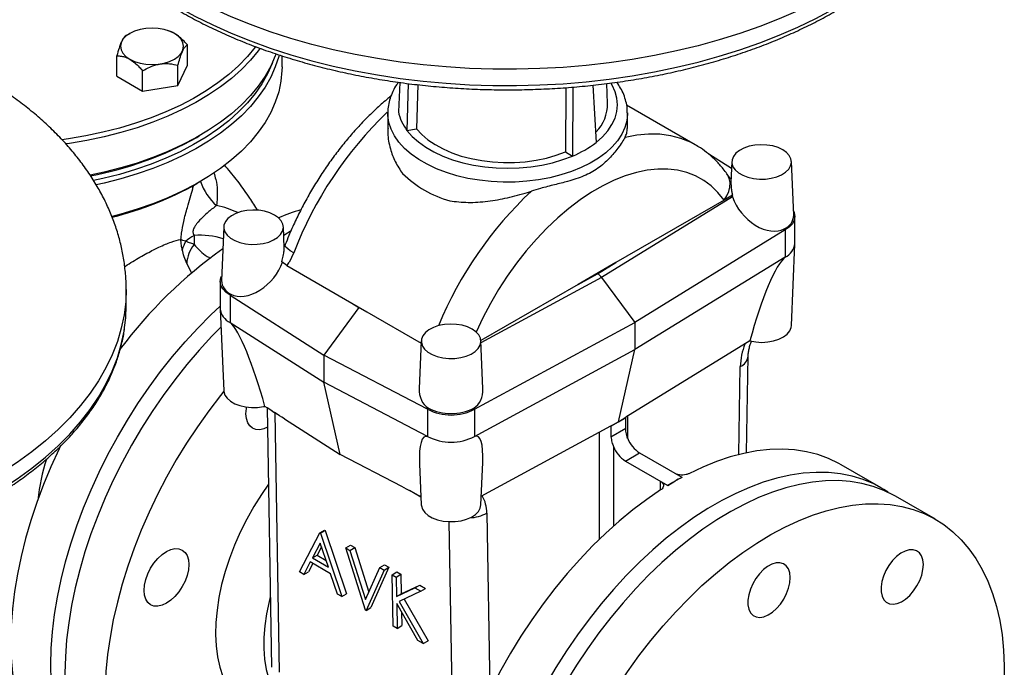
# Model space of a CAD drawing. Units: millimetres. Extents: x 0 to 1509, y 0 to 1992.
# Drawn here: x 391 to 398, y 137 to 142 of the extents above; entities that cross this region are included whole.
import ezdxf

# ---------------------------------------------------------------- set-up
doc = ezdxf.new("R2010")
doc.units = ezdxf.units.MM
doc.linetypes.add('SLD-Solid', pattern=[0])

msp = doc.modelspace()

# ---------------------------------------------------------------- linework, layer by layer
at = {"color": 7, "linetype": 'SLD-Solid', "lineweight": 25}
for p, q in [((391.5894, 142.144), (391.5629, 142.1287)), ((391.5892, 142.1417), (391.5629, 142.1287)), ((391.9248, 142.1437), (391.9243, 142.144)), ((392.0217, 141.9046), (392.0217, 142.0577)), ((391.4919, 141.8227), (391.4919, 141.9758)), ((392.7328, 141.8942), (392.7328, 141.9757)), ((391.9508, 141.7517), (391.9508, 141.9048)), ((391.9508, 141.7517), (392.0217, 141.9046)), ((391.4919, 141.8227), (391.6858, 141.7107)), ((391.6858, 141.7107), (391.6858, 141.8638)), ((391.6858, 141.7107), (391.9508, 141.7517)), ((393.6165, 141.776), (393.6059, 141.5555)), ((393.6792, 141.768), (393.6706, 141.4161)), ((393.7511, 141.7592), (393.7432, 141.4273)), ((394.8633, 141.7371), (394.8614, 141.2543)), ((394.9164, 141.741), (394.9146, 141.2236)), ((395.0669, 141.7554), (395.0914, 141.3257)), ((395.177, 141.6184), (395.1706, 141.7677)), ((395.8353, 141.3087), (395.3201, 141.6062)), ((393.5262, 141.5464), (393.5262, 141.4303)), ((395.3262, 141.4303), (395.3262, 141.5464)), ((393.6708, 141.4161), (393.7432, 141.4273)), ((392.0929, 141.3637), (392.1106, 141.3739)), ((393.6706, 141.4161), (393.6708, 141.4161)), ((394.8614, 141.2543), (394.9144, 141.2237)), ((394.9144, 141.2237), (394.9146, 141.2236)), ((396.1075, 141.1291), (395.9366, 141.238)), ((396.1098, 141.1821), (396.103, 141.0249)), ((396.5745, 140.779), (396.5573, 141.1821)), ((392.0929, 141.0167), (392.1106, 141.0269)), ((396.1158, 140.9164), (395.132, 140.3119)), ((396.1148, 140.9291), (396.0512, 140.8924)), ((396.1121, 140.9276), (396.1158, 140.9164)), ((396.0512, 140.8924), (395.2397, 140.4239)), ((396.5835, 140.5665), (396.5835, 140.7707)), ((392.2951, 140.6923), (392.2778, 140.2892)), ((392.7493, 140.5338), (392.7425, 140.6923)), ((392.0722, 140.6278), (392.0722, 140.5601)), ((392.7452, 140.6305), (392.8007, 140.6647)), ((396.5103, 140.6686), (395.3808, 139.9747)), ((396.5039, 140.6771), (396.5103, 140.6686)), ((396.5103, 140.6686), (396.5103, 140.4645)), ((396.5573, 139.9509), (396.5834, 140.563)), ((392.7674, 140.4016), (392.731, 140.43)), ((392.7674, 140.4016), (393.2558, 140.1196)), ((395.2397, 140.4239), (394.9561, 140.2602)), ((395.1023, 140.3395), (395.2397, 140.4239)), ((396.5103, 140.4645), (395.3808, 139.7705)), ((394.9561, 140.2602), (395.1023, 140.3395)), ((392.2688, 140.2808), (392.2688, 140.0767)), ((394.9561, 140.2602), (394.2255, 139.8384)), ((395.132, 140.3119), (395.3808, 139.9747)), ((391.5622, 140.0989), (391.5622, 140.2214)), ((392.3485, 140.1872), (392.342, 140.1788)), ((392.342, 140.1788), (393.0473, 139.7297)), ((392.342, 140.1788), (392.342, 139.9746)), ((393.2558, 140.1196), (393.3691, 140.0543)), ((393.2558, 140.1196), (393.3097, 140.0853)), ((392.2689, 140.0731), (392.2951, 139.4611)), ((393.3097, 140.0853), (393.0473, 139.7297)), ((393.3097, 140.0853), (393.3691, 140.0543)), ((393.3691, 140.0543), (393.7774, 139.8185)), ((392.342, 139.9746), (393.0473, 139.5256)), ((394.1787, 139.3226), (395.3808, 139.9747)), ((395.3808, 139.9747), (395.3808, 139.7705)), ((393.7782, 139.8361), (393.7629, 139.4796)), ((394.241, 139.4779), (394.2256, 139.8361)), ((396.2455, 139.8353), (395.3128, 139.2623)), ((393.8251, 139.3226), (393.0473, 139.7297)), ((393.0473, 139.7297), (393.0473, 139.5256)), ((394.1787, 139.1185), (395.3808, 139.7705)), ((395.2583, 139.2288), (395.3808, 139.7705)), ((396.2203, 138.9955), (396.2321, 139.7208)), ((393.8251, 139.1185), (393.0473, 139.5256)), ((393.1699, 138.984), (393.0473, 139.5256)), ((392.5924, 139.3422), (392.6034, 139.3444)), ((392.6209, 139.3333), (392.6533, 137.3856)), ((392.6788, 139.2954), (392.7111, 137.3489)), ((393.8313, 139.3313), (393.8251, 139.3226)), ((393.8251, 139.3226), (393.8251, 139.1185)), ((394.1724, 139.3312), (394.1787, 139.3226)), ((394.1787, 139.3226), (394.1787, 139.1185)), ((392.7509, 139.2507), (393.1699, 138.984)), ((395.2003, 139.1974), (395.2583, 139.2288)), ((395.2026, 139.1967), (395.2583, 139.2288)), ((395.2583, 139.2288), (395.3128, 139.2623)), ((395.2583, 139.2288), (395.3139, 139.261)), ((395.3139, 139.1804), (395.3139, 139.261)), ((394.2284, 138.6702), (395.2003, 139.1974)), ((395.2026, 139.1967), (395.2026, 139.1162)), ((395.2026, 139.1162), (395.3139, 139.1804)), ((395.3113, 138.934), (395.4174, 138.9952)), ((395.4174, 138.9952), (395.7343, 138.8122)), ((393.632, 138.7421), (393.1699, 138.984)), ((394.2256, 138.6049), (394.2393, 138.9233)), ((395.3113, 138.934), (395.6283, 138.751)), ((393.765, 138.9121), (393.7782, 138.6049)), ((397.2317, 138.7319), (396.9312, 138.9053)), ((395.5752, 138.7807), (395.6283, 138.75)), ((395.6283, 138.751), (395.6813, 138.7816)), ((395.6813, 138.7816), (395.7343, 138.8122)), ((395.7343, 138.8122), (395.7343, 138.8113)), ((395.6283, 138.751), (395.6283, 138.75)), ((397.6383, 138.4972), (397.3378, 138.6706)), ((393.0161, 138.3941), (393.0515, 138.4153)), ((393.0205, 138.3916), (393.0558, 138.4128)), ((393.0515, 138.4153), (393.0558, 138.4128)), ((393.0558, 138.4128), (393.2176, 137.938)), ((392.8628, 138.1012), (393.0161, 138.3941)), ((393.0161, 138.3941), (393.0205, 138.3916)), ((393.0205, 138.3916), (393.1823, 137.9168)), ((393.0192, 138.318), (392.9607, 138.2061)), ((393.0288, 138.2899), (392.996, 138.2273)), ((393.081, 138.1366), (393.0192, 138.318)), ((393.2104, 138.282), (393.2458, 138.3032)), ((393.2104, 138.282), (393.2428, 138.2633)), ((393.3593, 137.8146), (393.2104, 138.282)), ((393.2428, 138.2633), (393.2782, 138.2845)), ((393.2428, 138.2633), (393.3601, 137.895)), ((393.2458, 138.3032), (393.2782, 138.2845)), ((393.2782, 138.2845), (393.3847, 137.9498)), ((392.9449, 138.1761), (392.8958, 138.0822)), ((393.0976, 138.0879), (392.9449, 138.1761)), ((392.9607, 138.2061), (392.996, 138.2273)), ((392.9607, 138.2061), (393.081, 138.1366)), ((392.996, 138.2273), (393.0634, 138.1884)), ((392.8958, 138.0822), (392.8628, 138.1012)), ((392.8958, 138.0822), (392.9311, 138.1034)), ((392.9636, 138.1653), (392.9311, 138.1034)), ((393.3601, 137.895), (393.4673, 138.1337)), ((393.4997, 138.115), (393.3636, 137.8121)), ((393.535, 138.1362), (393.399, 137.8333)), ((393.4673, 138.1337), (393.5027, 138.1549)), ((393.4673, 138.1337), (393.4997, 138.115)), ((393.4997, 138.115), (393.535, 138.1362)), ((393.5027, 138.1549), (393.535, 138.1362)), ((393.5601, 138.0801), (393.5955, 138.1013)), ((393.5955, 138.1013), (393.6257, 138.0838)), ((393.1494, 137.9358), (393.0976, 138.0879)), ((393.5601, 138.0801), (393.5904, 138.0627)), ((393.5665, 137.695), (393.5601, 138.0801)), ((393.5904, 138.0627), (393.6257, 138.0838)), ((393.5904, 138.0627), (393.5928, 137.916)), ((393.6257, 138.0838), (393.6281, 137.9372)), ((393.5928, 137.916), (393.7307, 137.9816)), ((393.7738, 137.9567), (393.6112, 137.8794)), ((393.6281, 137.9372), (393.7661, 138.0028)), ((393.7307, 137.9816), (393.7661, 138.0028)), ((393.7307, 137.9816), (393.7738, 137.9567)), ((393.7661, 138.0028), (393.8092, 137.9779)), ((393.7738, 137.9567), (393.8092, 137.9779)), ((393.1823, 137.9168), (393.1494, 137.9358)), ((393.1823, 137.9168), (393.2176, 137.938)), ((393.5928, 137.916), (393.6281, 137.9372)), ((393.6112, 137.8794), (393.7932, 137.5641)), ((393.6486, 137.8972), (393.8286, 137.5853)), ((393.3636, 137.8121), (393.3593, 137.8146)), ((393.3636, 137.8121), (393.399, 137.8333)), ((393.7529, 137.5874), (393.5937, 137.8634)), ((393.5937, 137.8634), (393.5968, 137.6775)), ((393.6304, 137.7997), (393.6321, 137.6987)), ((393.5968, 137.6775), (393.5665, 137.695)), ((393.5968, 137.6775), (393.6321, 137.6987)), ((393.7932, 137.5641), (393.7529, 137.5874)), ((393.7932, 137.5641), (393.8286, 137.5853))]:
    msp.add_line(p, q, dxfattribs=at)
at = {"color": 8, "linetype": 'SLD-Solid', "lineweight": 25}
for p, q in [((392.0541, 140.3439), (392.0167, 140.4163)), ((395.132, 140.3119), (394.2263, 139.8206)), ((396.1628, 138.9824), (396.1736, 139.6424)), ((392.6565, 139.3107), (392.6788, 139.2954)), ((392.6991, 139.2836), (392.6788, 139.2954)), ((395.3277, 139.2715), (395.3277, 139.1039)), ((395.1156, 138.3476), (395.1156, 139.1514)), ((395.2217, 139.0427), (395.2217, 138.446)), ((395.5752, 138.7167), (395.5752, 138.7807)), ((393.7757, 138.6622), (393.6891, 138.7122)), ((394.2697, 138.5433), (394.2921, 137.2005)), ((394.0193, 136.5938), (393.9879, 138.4792))]:
    msp.add_line(p, q, dxfattribs=at)
at = {"color": 8, "linetype": 'SLD-Solid', "lineweight": 25, "flags": 128}
for points in [[(397.9262, 143.8957), (397.9228, 143.8064), (397.9106, 143.7051), (397.8897, 143.6042), (397.86, 143.5041), (397.8216, 143.405), (397.7746, 143.3072), (397.7192, 143.2108), (397.6555, 143.1161), (397.5836, 143.0234), (397.5038, 142.933), (397.4161, 142.8449), (397.3209, 142.7595), (397.2184, 142.677), (397.1089, 142.5975), (396.9926, 142.5214), (396.8697, 142.4487), (396.7407, 142.3796), (396.6059, 142.3144), (396.4656, 142.2532), (396.3201, 142.1961), (396.1698, 142.1433), (396.0151, 142.0949), (395.8564, 142.0511), (395.6941, 142.012), (395.5286, 141.9776), (395.3603, 141.948), (395.1897, 141.9234), (395.0171, 141.9037), (394.843, 141.8891), (394.6679, 141.8795), (394.4921, 141.8751), (394.3162, 141.8757), (394.1406, 141.8814), (393.9657, 141.8923), (393.7919, 141.9081), (393.6198, 141.9291), (393.4497, 141.9549), (393.282, 141.9857), (393.1173, 142.0213), (392.9559, 142.0616), (392.7981, 142.1066), (392.6445, 142.1561), (392.4954, 142.2099), (392.3512, 142.2681), (392.2122, 142.3303), (392.0788, 142.3965), (391.9513, 142.4665)], [(391.9513, 142.344), (392.0788, 142.274), (392.2122, 142.2078), (392.3512, 142.1456), (392.4954, 142.0875), (392.6445, 142.0336), (392.7981, 141.9841), (392.9559, 141.9391), (393.1173, 141.8988), (393.282, 141.8632), (393.4497, 141.8324), (393.6198, 141.8066), (393.7919, 141.7857), (393.9657, 141.7698), (394.1406, 141.759), (394.3162, 141.7532), (394.4921, 141.7526), (394.6679, 141.757), (394.843, 141.7666), (395.0171, 141.7812), (395.1897, 141.8009), (395.3603, 141.8255), (395.5286, 141.8551), (395.6941, 141.8895), (395.8564, 141.9286), (396.0151, 141.9724), (396.1698, 142.0208), (396.3201, 142.0736), (396.4656, 142.1307), (396.6059, 142.1919), (396.7407, 142.2571), (396.8697, 142.3262), (396.9926, 142.3989), (397.1089, 142.475), (397.2184, 142.5545), (397.3209, 142.637), (397.4161, 142.7224), (397.5038, 142.8105), (397.5836, 142.901), (397.6555, 142.9937), (397.7192, 143.0883), (397.7746, 143.1847), (397.8216, 143.2826), (397.86, 143.3817), (397.8897, 143.4818), (397.9106, 143.5826), (397.915, 143.6112)], [(395.0912, 141.3258), (395.1388, 141.3677), (395.1785, 141.4123), (395.21, 141.459), (395.2327, 141.5074), (395.2465, 141.5569), (395.2512, 141.607), (395.2467, 141.657), (395.2332, 141.7065), (395.2107, 141.755), (395.2006, 141.7718)], [(395.3262, 141.5477), (395.3261, 141.5399), (395.3205, 141.4882), (395.306, 141.4371), (395.2828, 141.3871), (395.2511, 141.3386), (395.2111, 141.2923), (395.1634, 141.2484), (395.1083, 141.2075), (395.0465, 141.17), (394.9785, 141.1362), (394.905, 141.1065), (394.8267, 141.0811), (394.7445, 141.0604), (394.6591, 141.0446), (394.5714, 141.0337), (394.4822, 141.0279), (394.3925, 141.0272), (394.3031, 141.0317), (394.215, 141.0414), (394.1289, 141.056), (394.0458, 141.0755), (393.9665, 141.0997), (393.8917, 141.1284), (393.8223, 141.1612), (393.7588, 141.1978), (393.702, 141.2379), (393.6524, 141.281), (393.6105, 141.3268), (393.5767, 141.3748), (393.5513, 141.4245), (393.5346, 141.4754), (393.5268, 141.527), (393.5262, 141.5481)], [(395.3083, 141.3661), (395.3977, 141.3829), (395.4845, 141.3905), (395.5683, 141.3889), (395.6486, 141.3781), (395.7249, 141.3581), (395.7968, 141.3291), (395.8361, 141.3082)], [(396.0512, 140.8924), (396.0056, 140.9494), (395.9546, 140.9989), (395.8984, 141.0406), (395.8374, 141.0744), (395.772, 141.0999), (395.7026, 141.117), (395.6295, 141.1257), (395.5532, 141.1258), (395.4742, 141.1174), (395.393, 141.1006), (395.3099, 141.0753), (395.2256, 141.0419), (395.1406, 141.0004), (395.0552, 140.9511), (394.9702, 140.8944), (394.8859, 140.8305), (394.8028, 140.7599), (394.7216, 140.6829), (394.6426, 140.6001), (394.5663, 140.5119), (394.4932, 140.4189), (394.4238, 140.3215), (394.3584, 140.2205), (394.2974, 140.1164), (394.2412, 140.0098), (394.1906, 139.9023)], [(396.0512, 140.8924), (396.0724, 140.9237), (396.0873, 140.957), (396.0954, 140.9909), (396.0963, 141.0241), (396.0901, 141.0555), (396.077, 141.0837), (396.0729, 141.0897)], [(392.8202, 140.4969), (392.7949, 140.5126), (392.7754, 140.5273), (392.7622, 140.5404), (392.756, 140.5513), (392.7561, 140.5582)], [(391.5622, 140.2219), (391.5588, 140.1325), (391.5467, 140.0312), (391.5257, 139.9304), (391.496, 139.8303), (391.4576, 139.7312), (391.4107, 139.6333), (391.3553, 139.5369), (391.2916, 139.4423), (391.2197, 139.3496), (391.1398, 139.2591), (391.0522, 139.1711), (390.957, 139.0857), (390.8545, 139.0031), (390.7449, 138.9237), (390.6286, 138.8475), (390.5058, 138.7748), (390.3768, 138.7058), (390.242, 138.6405), (390.1016, 138.5793), (389.9561, 138.5222), (389.8058, 138.4694), (389.6512, 138.4211), (389.4925, 138.3773), (389.3302, 138.3381), (389.1646, 138.3037), (388.9964, 138.2742), (388.8257, 138.2495), (388.6531, 138.2299), (388.479, 138.2152), (388.3039, 138.2057), (388.1282, 138.2012), (387.9523, 138.2019), (387.7766, 138.2076), (387.6017, 138.2184), (387.428, 138.2343), (387.2558, 138.2552), (387.0857, 138.2811), (386.9181, 138.3119), (386.7533, 138.3475), (386.5919, 138.3878), (386.4342, 138.4328), (386.2806, 138.4822), (386.1314, 138.5361), (385.9872, 138.5942), (385.8482, 138.6565), (385.7148, 138.7227), (385.5873, 138.7927)], [(385.5873, 138.6702), (385.7148, 138.6002), (385.8482, 138.534), (385.9872, 138.4718), (386.1314, 138.4136), (386.2806, 138.3598), (386.4342, 138.3103), (386.5919, 138.2653), (386.7533, 138.225), (386.9181, 138.1894), (387.0857, 138.1586), (387.2558, 138.1327), (387.428, 138.1118), (387.6017, 138.0959), (387.7766, 138.0851), (387.9523, 138.0794), (388.1282, 138.0787), (388.3039, 138.0832), (388.479, 138.0928), (388.6531, 138.1074), (388.8257, 138.127), (388.9964, 138.1517), (389.1646, 138.1812), (389.3302, 138.2156), (389.4925, 138.2548), (389.6512, 138.2986), (389.8058, 138.347), (389.9561, 138.3998), (390.1016, 138.4568), (390.242, 138.5181), (390.3768, 138.5833), (390.5058, 138.6523), (390.6286, 138.725), (390.7449, 138.8012), (390.8545, 138.8807), (390.957, 138.9632), (391.0522, 139.0486), (391.1398, 139.1366), (391.2197, 139.2271), (391.2916, 139.3198), (391.3553, 139.4145), (391.4107, 139.5108), (391.4576, 139.6087), (391.496, 139.7078), (391.5257, 139.8079), (391.5467, 139.9087), (391.551, 139.9374)]]:
    msp.add_lwpolyline(points, dxfattribs=at)
at = {"color": 7, "linetype": 'SLD-Solid', "lineweight": 25, "flags": 128}
for points in [[(391.9242, 141.9507), (391.9537, 141.9715), (391.9756, 141.9951), (391.989, 142.0207), (391.9936, 142.0474), (391.989, 142.0741), (391.9756, 142.0997), (391.9537, 142.1233), (391.9242, 142.144), (391.8884, 142.161), (391.8474, 142.1737), (391.803, 142.1814), (391.7568, 142.1841), (391.7106, 142.1814), (391.6662, 142.1737), (391.6253, 142.161), (391.5894, 142.144), (391.56, 142.1233), (391.5381, 142.0997), (391.5246, 142.0741), (391.5201, 142.0474), (391.5246, 142.0207), (391.5381, 141.9951), (391.56, 141.9715), (391.5894, 141.9507), (391.6253, 141.9338), (391.6662, 141.9211), (391.7106, 141.9133), (391.7568, 141.9107), (391.803, 141.9133), (391.8474, 141.9211), (391.8884, 141.9338), (391.9242, 141.9507)], [(392.5347, 142.0451), (392.5313, 142.0405), (392.4727, 141.9696), (392.4063, 141.9011), (392.3323, 141.8352), (392.2511, 141.7722), (392.1631, 141.7124), (392.0685, 141.656), (391.9677, 141.6032), (391.8613, 141.5544), (391.7496, 141.5096), (391.6331, 141.469), (391.5124, 141.4329), (391.3878, 141.4014), (391.26, 141.3746), (391.1294, 141.3527), (391.0803, 141.3458)], [(392.5677, 142.0326), (392.5542, 142.0143), (392.4949, 141.9426), (392.4277, 141.8733), (392.3529, 141.8066), (392.2707, 141.7428), (392.1816, 141.6823), (392.0859, 141.6252), (391.9839, 141.5718), (391.8762, 141.5224), (391.7632, 141.477), (391.6454, 141.436), (391.5231, 141.3995), (391.3971, 141.3676), (391.2677, 141.3405), (391.1356, 141.3183), (391.1088, 141.3144)], [(392.688, 141.9907), (392.6822, 141.9752), (392.648, 141.8982), (392.6053, 141.8227), (392.5542, 141.7489), (392.4949, 141.6772), (392.4277, 141.6079), (392.3529, 141.5412), (392.2707, 141.4775), (392.1816, 141.4169), (392.0859, 141.3598), (391.9839, 141.3065), (391.8762, 141.257), (391.7632, 141.2117), (391.6454, 141.1706), (391.5231, 141.1341), (391.3971, 141.1022), (391.2916, 141.0797)], [(392.7108, 141.9834), (392.7077, 141.9716), (392.6822, 141.8935), (392.648, 141.8165), (392.6053, 141.741), (392.5542, 141.6673), (392.4949, 141.5956), (392.4277, 141.5262), (392.3529, 141.4595), (392.2707, 141.3958), (392.1816, 141.3353), (392.0859, 141.2782), (391.9839, 141.2248), (391.8762, 141.1753), (391.7632, 141.13), (391.6454, 141.089), (391.5231, 141.0525), (391.3971, 141.0206), (391.3368, 141.0073)], [(392.6601, 141.9232), (392.6578, 141.917), (392.624, 141.841), (392.5818, 141.7664), (392.5313, 141.6935), (392.4727, 141.6226), (392.4063, 141.5541), (392.3323, 141.4882), (392.2511, 141.4252), (392.1631, 141.3654), (392.0685, 141.309), (391.9677, 141.2562), (391.8613, 141.2073), (391.7496, 141.1625), (391.6331, 141.122), (391.5124, 141.0859), (391.3878, 141.0544), (391.3176, 141.039)], [(392.7328, 141.8942), (392.7322, 141.8644), (392.7244, 141.7851), (392.7077, 141.7062), (392.6822, 141.6281), (392.648, 141.5512), (392.6053, 141.4756), (392.5542, 141.4019), (392.4949, 141.3302), (392.4277, 141.2609), (392.3529, 141.1942), (392.2707, 141.1304), (392.1816, 141.0699), (392.0859, 141.0128), (391.9839, 140.9594), (391.8762, 140.91), (391.7632, 140.8646), (391.6454, 140.8236), (391.5231, 140.7871), (391.4561, 140.7694)], [(393.7432, 141.4273), (393.7816, 141.3851), (393.8278, 141.3456), (393.8813, 141.3093), (393.9413, 141.2765), (394.0072, 141.2478), (394.0782, 141.2234), (394.1533, 141.2037), (394.2318, 141.1889), (394.3126, 141.1791), (394.3948, 141.1745), (394.4773, 141.1751), (394.5593, 141.181), (394.6396, 141.192), (394.7174, 141.208), (394.7916, 141.2289), (394.8614, 141.2543)], [(393.6708, 141.4161), (393.7099, 141.3713), (393.7569, 141.3292), (393.8113, 141.2901), (393.8725, 141.2546), (393.9399, 141.2229), (394.0126, 141.1955), (394.0899, 141.1727), (394.171, 141.1547), (394.2549, 141.1418), (394.3406, 141.134), (394.4274, 141.1314), (394.5141, 141.1341), (394.5998, 141.1421), (394.6836, 141.1552), (394.7646, 141.1733), (394.8418, 141.1962), (394.9144, 141.2237)], [(396.4918, 141.2703), (396.4567, 141.2868), (396.4165, 141.2989), (396.373, 141.3061), (396.3278, 141.3081), (396.2829, 141.3048), (396.2401, 141.2963), (396.201, 141.2831), (396.1674, 141.2655), (396.1406, 141.2445), (396.1217, 141.2207), (396.1115, 141.1952), (396.1103, 141.1691), (396.1183, 141.1434), (396.1351, 141.1191), (396.1601, 141.0973), (396.1921, 141.0788), (396.2299, 141.0644), (396.2719, 141.0547), (396.3165, 141.0501), (396.3618, 141.0508), (396.4059, 141.0567), (396.447, 141.0676), (396.4835, 141.0831), (396.5139, 141.1025), (396.5369, 141.125), (396.5515, 141.1497), (396.5572, 141.1757), (396.5538, 141.2017), (396.5414, 141.2269), (396.5204, 141.25), (396.4918, 141.2703)], [(392.6771, 140.7804), (392.642, 140.797), (392.6018, 140.8091), (392.5583, 140.8163), (392.5131, 140.8182), (392.4682, 140.8149), (392.4254, 140.8065), (392.3863, 140.7932), (392.3527, 140.7757), (392.3259, 140.7546), (392.307, 140.7309), (392.2968, 140.7054), (392.2956, 140.6793), (392.3036, 140.6535), (392.3204, 140.6293), (392.3453, 140.6074), (392.3774, 140.5889), (392.4152, 140.5746), (392.4572, 140.5649), (392.5018, 140.5603), (392.5471, 140.5609), (392.5912, 140.5668), (392.6323, 140.5777), (392.6688, 140.5932), (392.6992, 140.6126), (392.7222, 140.6351), (392.7368, 140.6599), (392.7425, 140.6858), (392.7391, 140.7119), (392.7266, 140.737), (392.7057, 140.7602), (392.6771, 140.7804)], [(396.5731, 140.8119), (396.5787, 140.7988), (396.5835, 140.7707), (396.5787, 140.7425), (396.5645, 140.7154), (396.5414, 140.6905), (396.5103, 140.6686)], [(392.342, 140.1788), (392.3109, 140.2006), (392.2878, 140.2256), (392.2736, 140.2527), (392.2688, 140.2808), (392.2736, 140.309), (392.2792, 140.322)], [(390.9967, 137.4036), (390.9998, 137.5263), (391.0091, 137.6522), (391.0246, 137.7808), (391.0461, 137.9116), (391.0738, 138.0443), (391.1073, 138.1782), (391.1467, 138.3131), (391.1918, 138.4483), (391.2423, 138.5835), (391.2983, 138.7181), (391.3593, 138.8516), (391.4254, 138.9837), (391.4961, 139.1138), (391.5712, 139.2414), (391.6506, 139.3662), (391.7339, 139.4877), (391.8208, 139.6055), (391.911, 139.7191), (392.0042, 139.8281), (392.1001, 139.9322), (392.1983, 140.0311), (392.2688, 140.0974)], [(391.551, 139.9374), (391.5588, 140.0101), (391.5622, 140.0989)], [(394.1602, 139.9243), (394.1251, 139.9408), (394.0849, 139.9529), (394.0414, 139.9601), (393.9962, 139.9621), (393.9513, 139.9588), (393.9085, 139.9503), (393.8694, 139.9371), (393.8358, 139.9195), (393.809, 139.8985), (393.7901, 139.8747), (393.7799, 139.8492), (393.7787, 139.8231), (393.7867, 139.7974), (393.8035, 139.7731), (393.8284, 139.7513), (393.8605, 139.7328), (393.8983, 139.7184), (393.9403, 139.7087), (393.9849, 139.7041), (394.0302, 139.7047), (394.0743, 139.7107), (394.1154, 139.7216), (394.1519, 139.737), (394.1823, 139.7564), (394.2053, 139.779), (394.2199, 139.8037), (394.2256, 139.8296), (394.2222, 139.8557), (394.2097, 139.8808), (394.1888, 139.904), (394.1602, 139.9243)], [(396.2455, 139.8353), (396.289, 139.8275), (396.3344, 139.8249), (396.3798, 139.8277), (396.4233, 139.8358), (396.463, 139.8487), (396.4973, 139.8661), (396.5248, 139.8871), (396.5444, 139.9109), (396.5552, 139.9365), (396.5573, 139.9509)], [(392.2745, 139.9406), (392.2061, 139.871), (392.1103, 139.7669), (392.0171, 139.6578), (391.9268, 139.5442), (391.84, 139.4265), (391.7567, 139.305), (391.6773, 139.1802), (391.6021, 139.0525), (391.5314, 138.9224), (391.4654, 138.7904), (391.4043, 138.6568), (391.3484, 138.5222), (391.2978, 138.3871), (391.2528, 138.2519), (391.2134, 138.117), (391.1798, 137.983), (391.1522, 137.8504), (391.1306, 137.7195), (391.1152, 137.5909), (391.1059, 137.4651), (391.1028, 137.3423), (391.1059, 137.2232), (391.1152, 137.1081), (391.1306, 136.9973), (391.1522, 136.8914), (391.1798, 136.7906), (391.2134, 136.6954), (391.2528, 136.606), (391.2978, 136.5228), (391.3484, 136.4461), (391.4043, 136.376), (391.4654, 136.313), (391.5314, 136.2572), (391.6021, 136.2087), (391.6206, 136.1977)], [(392.2953, 139.4572), (392.2711, 139.4269), (392.1825, 139.3111), (392.0975, 139.1915), (392.0162, 139.0683), (391.9389, 138.942), (391.866, 138.813), (391.7977, 138.6819), (391.7342, 138.5491), (391.6757, 138.415), (391.6225, 138.2801), (391.5747, 138.1449), (391.5325, 138.0098), (391.4961, 137.8754), (391.4655, 137.742), (391.441, 137.6103), (391.4225, 137.4805), (391.4102, 137.3533), (391.404, 137.229), (391.404, 137.1081), (391.4103, 136.9909), (391.4227, 136.878), (391.4413, 136.7697), (391.4659, 136.6663), (391.4965, 136.5684), (391.533, 136.4761), (391.5753, 136.3898), (391.6231, 136.3098), (391.6764, 136.2364), (391.735, 136.1699), (391.7985, 136.1105), (391.8669, 136.0584), (391.9399, 136.0137), (392.0172, 135.9767), (392.0986, 135.9475), (392.1837, 135.9261), (392.2722, 135.9127), (392.364, 135.9073), (392.4585, 135.9099), (392.5556, 135.9205), (392.6548, 135.939), (392.7559, 135.9655), (392.8584, 135.9997), (392.962, 136.0417), (393.0663, 136.0912), (393.171, 136.148), (393.2757, 136.2121), (393.38, 136.283), (393.4836, 136.3607), (393.5861, 136.4448), (393.687, 136.5348)], [(392.2951, 139.4611), (392.2955, 139.4556), (392.3032, 139.4296), (392.3199, 139.4051), (392.3448, 139.383), (392.377, 139.3643), (392.415, 139.3498), (392.4574, 139.34), (392.5023, 139.3354), (392.5479, 139.3362), (392.5924, 139.3422)], [(392.4619, 139.2888), (392.4651, 139.3285), (392.4669, 139.3386)], [(392.6233, 139.1882), (392.597, 139.1766), (392.5655, 139.1694), (392.5365, 139.1706), (392.5111, 139.18), (392.4902, 139.1974), (392.4747, 139.2219), (392.4651, 139.2528), (392.4619, 139.2888)], [(391.0694, 139.0471), (391.0588, 139.0251), (390.9977, 138.8915), (390.9418, 138.757), (390.8912, 138.6218), (390.8462, 138.4866), (390.8068, 138.3517), (390.7732, 138.2177), (390.7456, 138.0851), (390.724, 137.9542), (390.7086, 137.8257), (390.6993, 137.6998), (390.6962, 137.5771), (390.6993, 137.4579), (390.7086, 137.3428), (390.724, 137.2321), (390.7456, 137.1261), (390.7732, 137.0254), (390.8068, 136.9301), (390.8462, 136.8407), (390.8912, 136.7575), (390.9418, 136.6808), (390.9977, 136.6108), (391.0588, 136.5477), (391.1248, 136.4919), (391.1956, 136.4434), (391.214, 136.4324)], [(396.9312, 138.9053), (396.9134, 138.9153), (396.8361, 138.9524), (396.7549, 138.9818), (396.6698, 139.0033), (396.5813, 139.0168), (396.4896, 139.0223), (396.395, 139.0198), (396.298, 139.0093), (396.1988, 138.9909), (396.0978, 138.9645), (395.9953, 138.9304), (395.8917, 138.8885), (395.7874, 138.8391)], [(397.2836, 138.6993), (397.2502, 138.7209), (397.175, 138.7618), (397.0956, 138.7949), (397.0124, 138.8203), (396.9255, 138.8377), (396.8353, 138.8471), (396.742, 138.8486), (396.6462, 138.842), (396.548, 138.8274), (396.4478, 138.8049), (396.3459, 138.7745), (396.2428, 138.7364), (396.1388, 138.6907), (396.0342, 138.6375), (395.9294, 138.577), (395.8248, 138.5094), (395.7208, 138.4351), (395.6177, 138.3541), (395.5158, 138.2669), (395.4156, 138.1737), (395.3174, 138.0749), (395.2215, 137.9708), (395.1283, 137.8617), (395.0381, 137.7481), (394.9512, 137.6304), (394.8679, 137.5089), (394.7886, 137.3841), (394.7134, 137.2564), (394.6427, 137.1263), (394.5767, 136.9943), (394.5156, 136.8607), (394.4597, 136.7261), (394.4091, 136.591), (394.364, 136.4558), (394.3247, 136.3209), (394.2911, 136.1869), (394.2635, 136.0543), (394.2419, 135.9234), (394.2264, 135.7948), (394.2171, 135.669), (394.214, 135.5462), (394.2171, 135.4271), (394.2264, 135.312), (394.2419, 135.2012), (394.2635, 135.0953), (394.2911, 134.9945), (394.3247, 134.8993), (394.364, 134.8099), (394.4091, 134.7267), (394.4597, 134.65), (394.5156, 134.5799), (394.5767, 134.5169), (394.6427, 134.4611), (394.7134, 134.4126), (394.7861, 134.373)], [(397.3378, 138.6706), (397.3291, 138.6756), (397.2523, 138.7136), (397.1715, 138.7439), (397.0868, 138.7664), (396.9987, 138.7809), (396.9073, 138.7874), (396.8131, 138.7858), (396.7163, 138.7763), (396.6173, 138.7588), (396.5165, 138.7334), (396.4141, 138.7002), (396.3106, 138.6592), (396.2064, 138.6107), (396.1017, 138.5548), (395.9969, 138.4917), (395.8925, 138.4216), (395.7887, 138.3448), (395.6861, 138.2615), (395.5848, 138.1721), (395.4853, 138.0768), (395.3879, 137.9759), (395.2929, 137.87), (395.2008, 137.7592), (395.1118, 137.644), (395.0262, 137.5248), (394.9443, 137.4021), (394.8665, 137.2762), (394.7929, 137.1476), (394.7239, 137.0167), (394.6597, 136.884), (394.6005, 136.75), (394.5465, 136.6152), (394.4979, 136.4799), (394.4549, 136.3448)], [(392.6304, 138.761), (392.5773, 138.6836), (392.52, 138.5917), (392.4671, 138.4971), (392.4189, 138.4004), (392.3758, 138.3023), (392.3379, 138.2035), (392.3057, 138.1046), (392.2792, 138.0062), (392.2587, 137.9091), (392.2443, 137.8138), (392.2361, 137.7211), (392.2342, 137.6315), (392.2386, 137.5456), (392.2491, 137.4641), (392.2659, 137.3874), (392.2887, 137.316), (392.3174, 137.2505), (392.3519, 137.1913), (392.3918, 137.1388), (392.4369, 137.0933), (392.487, 137.0552), (392.5416, 137.0246), (392.6005, 137.0018), (392.6631, 136.987), (392.7292, 136.9803), (392.7324, 136.9801)], [(395.5752, 138.7167), (395.4709, 138.6456), (395.3673, 138.5679), (395.2649, 138.4837), (395.1638, 138.3934), (395.0646, 138.2973), (394.9676, 138.1958), (394.8731, 138.0891), (394.7814, 137.9777), (394.6928, 137.862), (394.6078, 137.7423), (394.5265, 137.6191), (394.4492, 137.4928), (394.3763, 137.3639), (394.308, 137.2328), (394.2445, 137.0999), (394.186, 136.9658), (394.1328, 136.8309), (394.085, 136.6957), (394.0428, 136.5606), (394.0064, 136.4262), (393.9758, 136.2929), (393.9513, 136.1611), (393.9328, 136.0314), (393.9205, 135.9041), (393.9143, 135.7798), (393.9143, 135.6589), (393.9206, 135.5418), (393.933, 135.4288), (393.9516, 135.3205), (393.9762, 135.2172), (394.0068, 135.1192), (394.0433, 135.0269), (394.0856, 134.9406), (394.1334, 134.8606), (394.1867, 134.7873), (394.2453, 134.7208), (394.3088, 134.6613), (394.3772, 134.6092), (394.4314, 134.5751)], [(393.7782, 138.6049), (393.7787, 138.5986), (393.7867, 138.5727), (393.8036, 138.5482), (393.8288, 138.5262), (393.8611, 138.5076), (393.8994, 138.4933), (393.9418, 138.4836), (393.9868, 138.4792), (394.0324, 138.4801), (394.0768, 138.4863), (394.118, 138.4976), (394.1544, 138.5135), (394.1845, 138.5334), (394.2069, 138.5563), (394.2209, 138.5814), (394.2256, 138.6049)], [(396.6114, 134.4357), (396.5838, 134.416), (396.4793, 134.3459), (396.3746, 134.2828), (396.2699, 134.2269), (396.1656, 134.1784), (396.0621, 134.1374), (395.9598, 134.1042), (395.8589, 134.0787), (395.7599, 134.0612), (395.6631, 134.0517), (395.5689, 134.0502), (395.4776, 134.0567), (395.3894, 134.0712), (395.3048, 134.0936), (395.2239, 134.1239), (395.1472, 134.162), (395.0748, 134.2076), (395.007, 134.2608), (394.9441, 134.3212), (394.8862, 134.3887), (394.8337, 134.463), (394.7866, 134.5438), (394.7451, 134.631), (394.7094, 134.7241), (394.6795, 134.8229), (394.6557, 134.9269), (394.638, 135.0359), (394.6264, 135.1495), (394.621, 135.2672), (394.6219, 135.3887), (394.6289, 135.5134), (394.6421, 135.6411), (394.6614, 135.7711), (394.6868, 135.9032), (394.7182, 136.0367), (394.7554, 136.1713), (394.7984, 136.3064), (394.847, 136.4417), (394.901, 136.5765), (394.9602, 136.7105), (395.0244, 136.8432), (395.0934, 136.9741), (395.167, 137.1027), (395.2448, 137.2286), (395.3267, 137.3513), (395.4123, 137.4705), (395.5013, 137.5857), (395.5935, 137.6965), (395.6884, 137.8024), (395.7858, 137.9033), (395.8853, 137.9986), (395.9866, 138.088), (396.0893, 138.1713), (396.193, 138.2481), (396.2974, 138.3182), (396.4022, 138.3813), (396.5069, 138.4372), (396.6112, 138.4857), (396.7147, 138.5267), (396.817, 138.5599), (396.9178, 138.5853), (397.0168, 138.6028), (397.1136, 138.6124), (397.2078, 138.6139), (397.2992, 138.6074), (397.3873, 138.5929), (397.472, 138.5705), (397.5528, 138.5402), (397.6296, 138.5021), (397.702, 138.4564), (397.7697, 138.4033), (397.8327, 138.3429), (397.8905, 138.2754), (397.9431, 138.2011), (397.9902, 138.1203), (398.0317, 138.0331), (398.0674, 137.94), (398.0972, 137.8412), (398.121, 137.7371), (398.1388, 137.6281), (398.1503, 137.5146), (398.1557, 137.3969), (398.1549, 137.2754), (398.1479, 137.1507), (398.1421, 137.0881)], [(391.6965, 137.9631), (391.6997, 138.0028), (391.7093, 138.0447), (391.7248, 138.0872), (391.7457, 138.1287), (391.7711, 138.1675), (391.8002, 138.2021), (391.8317, 138.2314), (391.8644, 138.254), (391.8972, 138.2692), (391.9287, 138.2763), (391.9577, 138.2752), (391.9832, 138.2658), (392.0041, 138.2484), (392.0196, 138.2239), (392.0292, 138.193), (392.0324, 138.157), (392.0292, 138.1173), (392.0196, 138.0754), (392.0041, 138.0329), (391.9832, 137.9915), (391.9577, 137.9527), (391.9287, 137.918), (391.8972, 137.8888), (391.8644, 137.8661), (391.8317, 137.851), (391.8002, 137.8438), (391.7711, 137.845), (391.7457, 137.8544), (391.7248, 137.8717), (391.7093, 137.8963), (391.6997, 137.9272), (391.6965, 137.9631)], [(397.5357, 138.0783), (397.545, 138.1193), (397.5479, 138.158), (397.5442, 138.1928), (397.5342, 138.2223), (397.5182, 138.2454), (397.497, 138.261), (397.4713, 138.2686), (397.4422, 138.2678), (397.4109, 138.2586), (397.3788, 138.2414), (397.347, 138.217), (397.317, 138.1863), (397.2899, 138.1506), (397.2668, 138.1114), (397.2487, 138.0702), (397.2364, 138.0287), (397.2303, 137.9887), (397.2307, 137.9518), (397.2376, 137.9194), (397.2506, 137.893), (397.2693, 137.8735), (397.2929, 137.8619), (397.3205, 137.8585), (397.3508, 137.8635), (397.3827, 137.8767), (397.4148, 137.8976), (397.4459, 137.9253), (397.4746, 137.9587), (397.4998, 137.9964), (397.5205, 138.0368), (397.5357, 138.0783)], [(396.5359, 137.9799), (396.5452, 138.0209), (396.548, 138.0595), (396.5444, 138.0944), (396.5344, 138.1239), (396.5184, 138.147), (396.4971, 138.1626), (396.4714, 138.1702), (396.4424, 138.1693), (396.4111, 138.1602), (396.3789, 138.143), (396.3472, 138.1186), (396.3171, 138.0879), (396.29, 138.0522), (396.267, 138.013), (396.2489, 137.9718), (396.2366, 137.9303), (396.2305, 137.8903), (396.2309, 137.8534), (396.2377, 137.821), (396.2508, 137.7946), (396.2695, 137.7751), (396.2931, 137.7635), (396.3206, 137.7601), (396.351, 137.7651), (396.3828, 137.7783), (396.415, 137.7992), (396.446, 137.8269), (396.4747, 137.8603), (396.5, 137.8979), (396.5206, 137.9384), (396.5359, 137.9799)], [(392.6445, 137.9151), (392.6356, 137.8797), (392.6163, 137.7876), (392.6033, 137.6974), (392.5965, 137.6099), (392.5961, 137.5257), (392.6021, 137.4455), (392.6144, 137.3698), (392.6329, 137.2993), (392.6575, 137.2344), (392.688, 137.1758), (392.7242, 137.1238), (392.7657, 137.0788), (392.8123, 137.0412), (392.8389, 137.0244)], [(391.5687, 136.2303), (391.4961, 136.27), (391.4254, 136.3184), (391.3593, 136.3742), (391.2983, 136.4373), (391.2423, 136.5073), (391.1918, 136.584), (391.1467, 136.6673), (391.1073, 136.7566), (391.0738, 136.8519), (391.0461, 136.9526), (391.0246, 137.0586), (391.0091, 137.1693), (390.9998, 137.2844), (390.9967, 137.4036)]]:
    msp.add_lwpolyline(points, dxfattribs=at)
at = {"color": 7, "linetype": 'SLD-Solid', "lineweight": 25}
for centre, radius, start, end in [((394.88, 141.6149), 0.297, 315.11328, 0.65972), ((393.9338, 141.623), 0.3348, 191.62945, 218.16747), ((390.8137, 143.6545), 2.6237, 280.57096, 299.18051), ((394.6185, 141.9407), 0.7759, 292.43851, 307.55611), ((394.2224, 141.6953), 0.8403, 225.91674, 254.08863), ((390.8456, 143.2394), 2.5489, 283.89587, 299.30045), ((393.3836, 139.1423), 1.7534, 106.9309, 112.72163), ((396.4601, 140.7829), 0.1145, 292.49176, 358.05174), ((392.2718, 140.278), 0.4028, 119.71254, 130.70974), ((392.2196, 140.4623), 0.2428, 150.09294, 166.42223), ((392.2666, 140.4025), 0.2503, 140.96962, 176.84249), ((396.4584, 140.579), 0.1257, 294.37466, 354.3052), ((394.3353, 137.6585), 3.5243, 125.51359, 143.08626), ((392.3953, 140.2952), 0.1177, 182.93426, 246.54764), ((392.3939, 140.0892), 0.1257, 185.6948, 245.62534), ((394.0019, 139.6638), 0.3843, 242.60967, 297.39033), ((394.0019, 139.6601), 0.3704, 242.57584, 297.41335), ((395.3444, 139.2878), 0.0407, 218.88163, 221.38682), ((395.1728, 139.0952), 0.1058, 73.64418, 74.96804), ((394.0019, 139.4596), 0.3843, 242.60967, 297.39033), ((395.5404, 139.1879), 0.2286, 201.54694, 237.44783), ((395.4343, 139.1267), 0.2286, 201.54694, 237.44783), ((396.8863, 136.6946), 2.4099, 120.00277, 121.46977), ((396.8333, 136.7865), 2.3038, 118.49135, 120.00302)]:
    msp.add_arc(centre, radius, start, end, dxfattribs=at)
at = {"color": 8, "linetype": 'SLD-Solid', "lineweight": 25}
for centre, radius, start, end in [((395.5454, 139.4445), 2.9214, 133.8283, 158.88571), ((392.5243, 141.1719), 0.4273, 199.03934, 228.5173), ((396.5976, 138.8376), 2.9113, 133.19947, 157.53763), ((392.1151, 140.2155), 0.6488, 63.98059, 78.78623), ((392.1079, 139.9696), 0.6592, 73.85483, 93.10986), ((396.6957, 139.6251), 0.5224, 158.99685, 178.10114), ((396.1352, 139.732), 0.0975, 293.16908, 353.81312), ((392.5197, 138.4581), 1.6319, 162.49075, 173.56478), ((394.025, 138.5482), 0.2447, 358.84931, 30.8701), ((394.1323, 138.7899), 0.2823, 272.17578, 299.13992)]:
    msp.add_arc(centre, radius, start, end, dxfattribs=at)
at = {"color": 7, "linetype": 'SLD-Solid', "lineweight": 25}
for centre, major_axis, ratio, start_param, end_param in [((396.3376, 140.903), (-0.1906, 0.2085), 0.663081, 0.97116, 2.982564), ((392.5147, 140.4131), (0.192, 0.2076), 0.657117, 3.311161, 5.318295), ((396.3574, 139.7859), (0.1816, 0.6875), 0.170076, 0.212734, 1.543859), ((395.1023, 140.2783), (-0.0375, 0.065), 0.577381, 4.903973, 5.497385), ((392.4945, 139.297), (-0.1838, 0.6894), 0.164728, 4.737301, 6.048927), ((393.9982, 139.5567), (0.1841, 0.2129), 0.689951, 2.42538, 3.25136), ((394.0057, 139.5569), (-0.1856, 0.2119), 0.683977, 3.020599, 3.847061), ((393.4191, 138.7016), (2.8292, -1.8328), 0.029914, 1.828583, 1.882583), ((394.0244, 138.4391), (0.1734, 0.6813), 0.188704, 5.549865, 6.419702), ((393.9798, 138.4395), (-0.1709, 0.6796), 0.193987, 6.168702, 7.037479), ((392.9637, 138.9645), (3.1049, -1.5999), 0.03165, 1.322617, 1.370205)]:
    msp.add_ellipse(centre, major_axis=major_axis, ratio=ratio, start_param=start_param, end_param=end_param, dxfattribs=at)
for points, knots in [([(391.9668, 142.3097), (391.9878, 142.2977), (392.0487, 142.2631), (392.1536, 142.2084), (392.2829, 142.147), (392.4172, 142.0893), (392.5559, 142.0354), (392.6987, 141.9855), (392.8455, 141.9396), (392.9957, 141.8978), (393.1492, 141.8603), (393.3055, 141.8271), (393.4643, 141.7982), (393.6253, 141.7738), (393.788, 141.7539), (393.9522, 141.7385), (394.1174, 141.7277), (394.2833, 141.7214), (394.4496, 141.7198), (394.6157, 141.7227), (394.7815, 141.7303), (394.9464, 141.7424), (395.1102, 141.7591), (395.2725, 141.7802), (395.4329, 141.8059), (395.591, 141.836), (395.7465, 141.8704), (395.8991, 141.9091), (396.0484, 141.952), (396.1941, 141.9991), (396.3358, 142.0501), (396.4733, 142.1051), (396.6062, 142.1639), (396.7342, 142.2263), (396.8571, 142.2924), (396.9745, 142.3618), (397.0861, 142.4345), (397.1918, 142.5104), (397.2912, 142.5892), (397.3842, 142.6708), (397.4704, 142.755), (397.5497, 142.8416), (397.6219, 142.9305), (397.6867, 143.0213), (397.744, 143.1139), (397.7938, 143.208), (397.8357, 143.3034), (397.87, 143.3999), (397.8956, 143.4971), (397.9101, 143.5654), (397.9138, 143.6012), (397.9141, 143.6044)], [0, 0, 0, 0, 0.011102, 0.032154, 0.053202, 0.074247, 0.095286, 0.116321, 0.13735, 0.158375, 0.179394, 0.200409, 0.22142, 0.242428, 0.263433, 0.284435, 0.305436, 0.326435, 0.347434, 0.368433, 0.389432, 0.410432, 0.431434, 0.452438, 0.473445, 0.494455, 0.515469, 0.536488, 0.557512, 0.578541, 0.599576, 0.620617, 0.641665, 0.662719, 0.683778, 0.704843, 0.725911, 0.746981, 0.768049, 0.789112, 0.810163, 0.831197, 0.852208, 0.873186, 0.894123, 0.915013, 0.935848, 0.956626, 0.977346, 0.998013, 1, 1, 1, 1]), ([(391.5615, 140.222), (391.5617, 140.2299), (391.5629, 140.2732), (391.5571, 140.3519), (391.5441, 140.4577), (391.5225, 140.5628), (391.4934, 140.6669), (391.4566, 140.7699), (391.412, 140.8716), (391.3598, 140.9718), (391.2999, 141.0704), (391.2325, 141.1671), (391.1575, 141.2617), (391.0752, 141.354), (390.9856, 141.4436), (390.8891, 141.5302), (390.7858, 141.6138), (390.6762, 141.6939), (390.5605, 141.7704), (390.439, 141.8431), (390.3122, 141.9119), (390.1803, 141.9766), (390.0438, 142.0371), (389.903, 142.0932), (389.7582, 142.1451), (389.6098, 142.1924), (389.4581, 142.2353), (389.3034, 142.2736), (389.1461, 142.3073), (388.9865, 142.3364), (388.825, 142.3607), (388.6618, 142.3804), (388.4974, 142.3953), (388.3321, 142.4054), (388.1663, 142.4108), (388.0002, 142.4114), (387.8342, 142.4073), (387.6687, 142.3983), (387.5041, 142.3846), (387.3407, 142.3662), (387.1787, 142.343), (387.0187, 142.3151), (386.8608, 142.2826), (386.7055, 142.2455), (386.553, 142.2038), (386.4037, 142.1576), (386.2579, 142.1069), (386.116, 142.0517), (385.9782, 141.9923), (385.8448, 141.9285), (385.7163, 141.8605), (385.5929, 141.7884), (385.4749, 141.7123), (385.3628, 141.6322), (385.2568, 141.5484), (385.1574, 141.461), (385.0648, 141.3703), (384.9794, 141.2765), (384.9015, 141.1799), (384.8313, 141.0809), (384.769, 140.9797), (384.7148, 140.8768), (384.6688, 140.7724), (384.631, 140.667), (384.6014, 140.5609), (384.5797, 140.4542), (384.5669, 140.3474), (384.5614, 140.2699), (384.5626, 140.2282), (384.5628, 140.2222)], [0, 0, 0, 0, 0.003138, 0.017317, 0.031492, 0.045696, 0.05996, 0.074316, 0.088789, 0.103398, 0.118158, 0.133072, 0.148139, 0.163349, 0.178687, 0.194131, 0.209662, 0.225257, 0.240896, 0.256561, 0.272238, 0.287913, 0.303579, 0.31923, 0.334863, 0.350478, 0.366073, 0.381649, 0.397208, 0.41275, 0.428279, 0.443796, 0.459304, 0.474805, 0.490302, 0.505796, 0.521292, 0.53679, 0.552292, 0.567803, 0.583324, 0.598858, 0.614407, 0.629973, 0.64556, 0.661168, 0.6768, 0.692457, 0.708138, 0.723843, 0.739569, 0.755313, 0.771068, 0.78682, 0.802556, 0.818257, 0.833902, 0.849469, 0.864932, 0.880269, 0.895459, 0.910489, 0.925354, 0.940055, 0.954605, 0.969021, 0.98333, 0.997561, 1, 1, 1, 1]), ([(391.5629, 142.1287), (391.558, 142.1253), (391.5482, 142.1183), (391.5336, 142.0963), (391.5203, 142.0668), (391.5067, 142.0287), (391.4975, 141.9958), (391.4919, 141.9758)], [0, 0, 0, 0, 0.216189, 0.439771, 0.593426, 0.752216, 1, 1, 1, 1]), ([(392.0217, 142.0577), (392.0135, 142.067), (391.9947, 142.0881), (391.9634, 142.1176), (391.929, 142.1424), (391.8995, 142.1574), (391.8828, 142.1614), (391.8767, 142.1629)], [0, 0, 0, 0, 0.18299, 0.414393, 0.652711, 0.873317, 1, 1, 1, 1]), ([(391.9508, 141.9048), (391.9556, 141.9223), (391.9655, 141.9579), (391.98, 141.9986), (391.9933, 142.0264), (392.007, 142.047), (392.0161, 142.0537), (392.0217, 142.0577)], [0, 0, 0, 0, 0.216189, 0.439771, 0.593426, 0.752216, 1, 1, 1, 1]), ([(391.4919, 141.9758), (391.5032, 141.9753), (391.5245, 141.9745), (391.5583, 141.9655), (391.5924, 141.9492), (391.6272, 141.924), (391.6585, 141.8946), (391.6776, 141.8731), (391.6858, 141.8638)], [0, 0, 0, 0, 0.183574, 0.347407, 0.516274, 0.687314, 0.864387, 1, 1, 1, 1]), ([(391.6858, 141.8638), (391.704, 141.8737), (391.7409, 141.8937), (391.7951, 141.9114), (391.8447, 141.9182), (391.8957, 141.9174), (391.9299, 141.9096), (391.9508, 141.9048)], [0, 0, 0, 0, 0.216189, 0.439771, 0.593426, 0.752216, 1, 1, 1, 1]), ([(393.6077, 141.7773), (393.603, 141.7714), (393.5859, 141.7496), (393.564, 141.7093), (393.5422, 141.6571), (393.5301, 141.604), (393.5251, 141.5676), (393.5263, 141.5491), (393.5263, 141.5484)], [0, 0, 0, 0, 0.086006, 0.31795, 0.546079, 0.770122, 0.990713, 1, 1, 1, 1]), ([(395.3252, 141.5479), (395.3252, 141.5591), (395.3252, 141.5878), (395.3163, 141.6337), (395.2996, 141.6847), (395.2763, 141.7331), (395.2553, 141.7631), (395.2452, 141.7775)], [0, 0, 0, 0, 0.139305, 0.357026, 0.575323, 0.795862, 1, 1, 1, 1]), ([(393.5503, 141.6729), (393.5398, 141.6646), (393.5012, 141.6341), (393.4364, 141.5755), (393.3563, 141.4977), (393.2789, 141.4147), (393.2042, 141.3274), (393.1326, 141.2361), (393.0644, 141.1412), (392.9998, 141.043), (392.9392, 140.9421), (392.8827, 140.8389), (392.8306, 140.7337), (392.7887, 140.6399), (392.7653, 140.5811), (392.7561, 140.5582)], [0, 0, 0, 0, 0.031417, 0.115095, 0.198636, 0.282043, 0.365329, 0.448513, 0.531618, 0.614668, 0.697691, 0.780712, 0.863755, 0.946844, 1, 1, 1, 1]), ([(393.5286, 141.4303), (393.5279, 141.4188), (393.5247, 141.3675), (393.5429, 141.2824), (393.579, 141.1789), (393.6181, 141.1209), (393.6378, 141.0916)], [0, 0, 0, 0, 0.096261, 0.428679, 0.71121, 1, 1, 1, 1]), ([(395.3083, 141.3661), (395.313, 141.3754), (395.3239, 141.3973), (395.3238, 141.4183), (395.3237, 141.4304)], [0, 0, 0, 0, 0.429188, 1, 1, 1, 1]), ([(395.3083, 141.3661), (395.3015, 141.3542), (395.2879, 141.33), (395.25, 141.2744), (395.1917, 141.2041), (395.1061, 141.1278), (395.0006, 141.0699), (394.8897, 141.0353), (394.7787, 141.0075), (394.6859, 140.9846), (394.6274, 140.9668), (394.6047, 140.9599)], [0, 0, 0, 0, 0.085978, 0.174198, 0.30712, 0.443589, 0.580782, 0.722352, 0.826317, 0.932683, 1, 1, 1, 1]), ([(396.0732, 141.0893), (396.0639, 141.1021), (396.0389, 141.1362), (395.9937, 141.1872), (395.9365, 141.2396), (395.8838, 141.2799), (395.8488, 141.2999), (395.8358, 141.3073)], [0, 0, 0, 0, 0.143433, 0.385517, 0.624823, 0.861279, 1, 1, 1, 1]), ([(392.5493, 140.8147), (392.5304, 140.8459), (392.4872, 140.9168), (392.4111, 141.0214), (392.3465, 141.1038), (392.307, 141.1465), (392.2989, 141.1552)], [0, 0, 0, 0, 0.258532, 0.588056, 0.915981, 1, 1, 1, 1]), ([(396.1041, 141.0498), (396.102, 141.0523), (396.0931, 141.0626), (396.0824, 141.0766), (396.0761, 141.0853), (396.0734, 141.0892)], [0, 0, 0, 0, 0.153351, 0.632509, 1, 1, 1, 1]), ([(396.1031, 141.0249), (396.1031, 141.0211), (396.103, 141.0135), (396.1046, 140.9916), (396.1076, 140.9653), (396.111, 140.9419), (396.1142, 140.9314), (396.1148, 140.9291)], [0, 0, 0, 0, 0.169166, 0.337989, 0.66746, 0.928826, 1, 1, 1, 1]), ([(393.992, 140.8872), (394.0372, 140.8818), (394.1291, 140.871), (394.2757, 140.882), (394.4258, 140.9085), (394.5356, 140.938), (394.5951, 140.9569), (394.6047, 140.9599)], [0, 0, 0, 0, 0.235091, 0.47754, 0.712428, 0.953487, 1, 1, 1, 1]), ([(392.2413, 140.8518), (392.2251, 140.8397), (392.1925, 140.8152), (392.1429, 140.7715), (392.1067, 140.7338), (392.0877, 140.7103), (392.0758, 140.6925), (392.068, 140.676), (392.0644, 140.6632), (392.0635, 140.6512), (392.0658, 140.6385), (392.0698, 140.6319), (392.0722, 140.6278)], [0, 0, 0, 0, 0.28477, 0.576957, 0.702117, 0.764673, 0.828899, 0.864327, 0.891062, 0.917921, 0.950086, 1, 1, 1, 1]), ([(391.9836, 140.5193), (391.9812, 140.531), (391.9774, 140.5492), (391.9749, 140.5712), (391.974, 140.5834), (391.9736, 140.59), (391.9735, 140.5935), (391.9734, 140.5953), (391.9734, 140.5962), (391.9733, 140.5968), (391.9733, 140.5971), (391.9733, 140.5973)], [0, 0, 0, 0, 0.452596, 0.705893, 0.844022, 0.917882, 0.956937, 0.977464, 0.988219, 0.992867, 1, 1, 1, 1]), ([(392.0091, 140.5833), (392.0017, 140.5851), (391.991, 140.5877), (391.9812, 140.5924), (391.9771, 140.5948), (391.9752, 140.5961), (391.9742, 140.5967), (391.9738, 140.597), (391.9735, 140.5972), (391.9734, 140.5973), (391.9733, 140.5973)], [0, 0, 0, 0, 0.542696, 0.776465, 0.888601, 0.944059, 0.971811, 0.985773, 0.992754, 1, 1, 1, 1]), ([(392.0722, 140.5601), (392.0607, 140.5643), (392.0377, 140.5728), (392.0187, 140.5798), (392.0091, 140.5833)], [0, 0, 0, 0, 0.498509, 1, 1, 1, 1]), ([(392.7561, 140.5585), (392.7541, 140.5535), (392.7517, 140.5473), (392.7494, 140.5435), (392.7489, 140.5428)], [0, 0, 0, 0, 0.800794, 1, 1, 1, 1]), ([(392.0167, 140.4163), (392.01, 140.4335), (391.9964, 140.4682), (391.9879, 140.5022), (391.9836, 140.5193)], [0, 0, 0, 0, 0.498009, 1, 1, 1, 1]), ([(392.731, 140.43), (392.7344, 140.4443), (392.7414, 140.473), (392.7474, 140.5067), (392.7494, 140.5273), (392.7492, 140.5319), (392.7491, 140.5338)], [0, 0, 0, 0, 0.36054, 0.724101, 0.887715, 1, 1, 1, 1]), ([(392.8202, 140.4969), (392.8096, 140.4728), (392.7945, 140.4382), (392.7737, 140.4101), (392.7674, 140.4016)], [0, 0, 0, 0, 0.695941, 1, 1, 1, 1]), ([(385.6029, 138.6358), (385.6239, 138.6239), (385.6848, 138.5893), (385.7897, 138.5346), (385.919, 138.4731), (386.0532, 138.4154), (386.1919, 138.3616), (386.3348, 138.3116), (386.4815, 138.2657), (386.6318, 138.224), (386.7852, 138.1864), (386.9416, 138.1532), (387.1004, 138.1244), (387.2613, 138.1), (387.4241, 138.0801), (387.5882, 138.0647), (387.7535, 138.0539), (387.9194, 138.0476), (388.0856, 138.046), (388.2518, 138.0489), (388.4175, 138.0564), (388.5825, 138.0686), (388.7463, 138.0852), (388.9085, 138.1064), (389.0689, 138.1321), (389.227, 138.1621), (389.3826, 138.1966), (389.5352, 138.2353), (389.6845, 138.2782), (389.8301, 138.3252), (389.9719, 138.3763), (390.1093, 138.4313), (390.2422, 138.49), (390.3702, 138.5525), (390.4931, 138.6185), (390.6105, 138.688), (390.7222, 138.7607), (390.8278, 138.8365), (390.9273, 138.9153), (391.0202, 138.997), (391.1065, 139.0812), (391.1858, 139.1678), (391.2579, 139.2567), (391.3227, 139.3475), (391.3801, 139.4401), (391.4298, 139.5342), (391.4717, 139.6296), (391.506, 139.726), (391.5316, 139.8233), (391.5462, 139.8915), (391.5499, 139.9274), (391.5502, 139.9306)], [0, 0, 0, 0, 0.011102, 0.032154, 0.053202, 0.074247, 0.095286, 0.116321, 0.13735, 0.158375, 0.179394, 0.200409, 0.22142, 0.242428, 0.263433, 0.284435, 0.305436, 0.326435, 0.347434, 0.368433, 0.389432, 0.410432, 0.431434, 0.452438, 0.473445, 0.494455, 0.515469, 0.536488, 0.557512, 0.578541, 0.599576, 0.620617, 0.641665, 0.662719, 0.683778, 0.704843, 0.725911, 0.746981, 0.768049, 0.789112, 0.810163, 0.831197, 0.852208, 0.873186, 0.894123, 0.915013, 0.935848, 0.956626, 0.977346, 0.998013, 1, 1, 1, 1]), ([(396.2321, 139.7208), (396.2323, 139.7249), (396.2327, 139.7366), (396.2357, 139.7604), (396.2433, 139.7925), (396.2509, 139.8177), (396.2571, 139.8317), (396.258, 139.8338)], [0, 0, 0, 0, 0.141453, 0.404365, 0.673781, 0.950942, 1, 1, 1, 1]), ([(395.3277, 139.1039), (395.323, 139.1193), (395.3147, 139.1459), (395.3142, 139.1701), (395.3139, 139.1804)], [0, 0, 0, 0, 0.5756896, 1, 1, 1, 1]), ([(395.2026, 139.1162), (395.2041, 139.1024), (395.2066, 139.0788), (395.2172, 139.0534), (395.2217, 139.0427)], [0, 0, 0, 0, 0.579364, 1, 1, 1, 1]), ([(395.7874, 138.8391), (395.7808, 138.8364), (395.7677, 138.831), (395.7427, 138.8279), (395.7172, 138.8293), (395.696, 138.8344), (395.6855, 138.8398), (395.6813, 138.8419)], [0, 0, 0, 0, 0.214947, 0.429905, 0.644614, 0.859144, 1, 1, 1, 1]), ([(395.5752, 138.7807), (395.5806, 138.7769), (395.5914, 138.7693), (395.5981, 138.7545), (395.5967, 138.7392), (395.5881, 138.7261), (395.5789, 138.7193), (395.5752, 138.7167)], [0, 0, 0, 0, 0.214476, 0.428952, 0.643438, 0.857999, 1, 1, 1, 1])]:
    msp.add_open_spline(points, degree=3, knots=knots, dxfattribs=at)
at = {"color": 8, "linetype": 'SLD-Solid', "lineweight": 25}
for points, knots in [([(392.2206, 141.0969), (392.2257, 141.0807), (392.2393, 141.0382), (392.2504, 140.9561), (392.2446, 140.8906), (392.2413, 140.8518)], [0, 0, 0, 0, 0.200835, 0.526317, 1, 1, 1, 1]), ([(391.9733, 140.5973), (391.9748, 140.613), (391.9789, 140.6558), (391.9914, 140.7203), (392.0072, 140.7851), (392.0238, 140.8455), (392.0425, 140.9103), (392.0594, 140.9673), (392.0673, 140.9971), (392.0699, 141.007)], [0, 0, 0, 0, 0.115157, 0.312942, 0.436097, 0.559366, 0.736053, 0.912929, 1, 1, 1, 1]), ([(391.5509, 140.3937), (391.5527, 140.3949), (391.5928, 140.421), (391.6685, 140.4662), (391.7513, 140.5116), (391.8301, 140.5501), (391.9045, 140.5815), (391.9501, 140.592), (391.9733, 140.5973)], [0, 0, 0, 0, 0.009758, 0.214335, 0.425943, 0.517664, 0.754852, 1, 1, 1, 1]), ([(392.0722, 140.5601), (392.0872, 140.5434), (392.1174, 140.51), (392.1591, 140.4763), (392.1864, 140.4607), (392.1946, 140.456)], [0, 0, 0, 0, 0.409085, 0.821999, 1, 1, 1, 1])]:
    msp.add_open_spline(points, degree=3, knots=knots, dxfattribs=at)

doc.saveas('drawing.dxf')
